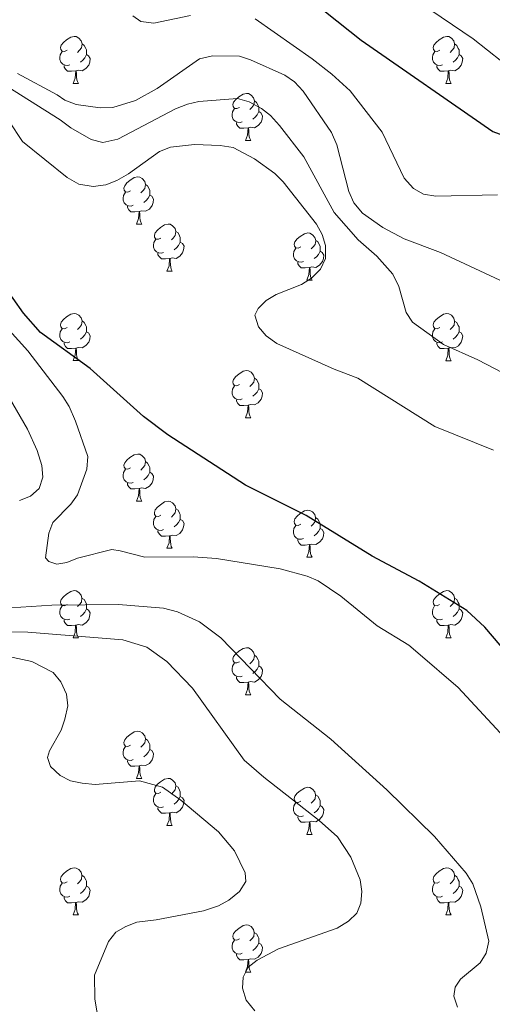
# Model space of a CAD drawing. Units: metres. Extents: x 643348 to 647865, y 4764241 to 4767305.
# Drawn here: x 646351 to 646452, y 4764884 to 4765094 of the extents above; entities that cross this region are included whole.
import ezdxf

# ---------------------------------------------------------------- set-up
doc = ezdxf.new("R2010")
doc.units = ezdxf.units.M
doc.header["$MEASUREMENT"] = 0
for name, color, linetype, lineweight in [('Nivel 36', 7, 'Continuous', 0), ('Nivel 4', 7, 'Continuous', 0), ('Nivel 5', 7, 'Continuous', 0), ('Nivel 61', 7, 'Continuous', 0), ('Nivel 63', 7, 'Continuous', 0)]:
    doc.layers.add(name, color=color, linetype=linetype, lineweight=lineweight)

msp = doc.modelspace()

# ---------------------------------------------------------------- linework, layer by layer
at = {"layer": 'Nivel 36', "color": 92, "linetype": 'Continuous', "lineweight": 0}
for p, q in [((646362.4, 4765080.01), (646363.53, 4765080.01)), ((646441.73, 4765080.01), (646442.85, 4765080.01)), ((646399.09, 4765067.87), (646400.22, 4765067.87)), ((646375.9, 4765050.1), (646377.03, 4765050.1)), ((646382.38, 4765040.06), (646383.5, 4765040.06)), ((646412.15, 4765038.16), (646413.28, 4765038.16)), ((646362.4, 4765021.02), (646363.53, 4765021.02)), ((646441.73, 4765021.01), (646442.85, 4765021.01)), ((646399.09, 4765008.88), (646400.22, 4765008.88)), ((646375.9, 4764991.11), (646377.03, 4764991.11)), ((646382.38, 4764981.07), (646383.5, 4764981.07)), ((646412.15, 4764979.16), (646413.27, 4764979.16)), ((646362.4, 4764962.02), (646363.52, 4764962.02)), ((646441.72, 4764962.02), (646442.85, 4764962.02)), ((646399.09, 4764949.88), (646400.22, 4764949.88)), ((646375.9, 4764932.11), (646377.03, 4764932.11)), ((646382.38, 4764922.08), (646383.5, 4764922.08)), ((646412.15, 4764920.17), (646413.27, 4764920.17)), ((646362.4, 4764903.03), (646363.52, 4764903.03)), ((646441.72, 4764903.03), (646442.85, 4764903.03)), ((646399.09, 4764890.89), (646400.21, 4764890.89))]:
    msp.add_line(p, q, dxfattribs=at)
at = {"layer": 'Nivel 36', "color": 92, "linetype": 'Continuous', "lineweight": 0, "flags": 128}
for points in [[(646361.1, 4765087.07), (646360.57, 4765086.8), (646360.04, 4765086.86), (646359.78, 4765087.23), (646359.72, 4765087.65), (646359.88, 4765088.17), (646360.36, 4765088.77), (646361, 4765089.3), (646361.9, 4765089.88), (646362.64, 4765090.04), (646363.07, 4765089.99), (646363.6, 4765089.67), (646364.13, 4765089.09), (646364.29, 4765088.45), (646364.18, 4765087.6), (646363.75, 4765087.07), (646363.33, 4765086.64)], [(646440.43, 4765087.07), (646439.9, 4765086.8), (646439.37, 4765086.86), (646439.1, 4765087.23), (646439.05, 4765087.65), (646439.21, 4765088.17), (646439.69, 4765088.77), (646440.32, 4765089.3), (646441.22, 4765089.88), (646441.97, 4765090.04), (646442.39, 4765089.99), (646442.92, 4765089.67), (646443.45, 4765089.09), (646443.61, 4765088.45), (646443.5, 4765087.6), (646443.08, 4765087.07), (646442.66, 4765086.64)], [(646364.29, 4765088.45), (646364.76, 4765088.13), (646365.08, 4765087.49), (646365.24, 4765087.17), (646365.24, 4765086.59), (646365.24, 4765086.17), (646364.87, 4765085.48), (646364.45, 4765085), (646363.97, 4765084.58)], [(646443.61, 4765088.45), (646444.09, 4765088.13), (646444.4, 4765087.49), (646444.56, 4765087.17), (646444.56, 4765086.59), (646444.56, 4765086.17), (646444.19, 4765085.48), (646443.77, 4765085), (646443.29, 4765084.58)], [(646361.69, 4765083.99), (646361.26, 4765083.83), (646360.68, 4765083.89), (646360.2, 4765084.1), (646359.78, 4765084.52), (646359.56, 4765085.11), (646359.56, 4765085.53), (646359.62, 4765086.11), (646360.04, 4765086.8)], [(646365.24, 4765086.17), (646365.69, 4765085.92), (646366.04, 4765085.3), (646365.93, 4765084.58), (646365.72, 4765083.94), (646365.13, 4765083.2), (646364.34, 4765082.72), (646363.49, 4765082.82), (646363.06, 4765082.69)], [(646441.01, 4765083.99), (646440.59, 4765083.83), (646440, 4765083.89), (646439.53, 4765084.1), (646439.1, 4765084.52), (646438.89, 4765085.11), (646438.89, 4765085.53), (646438.94, 4765086.11), (646439.37, 4765086.8)], [(646444.56, 4765086.17), (646445.02, 4765085.92), (646445.36, 4765085.3), (646445.25, 4765084.58), (646445.04, 4765083.94), (646444.46, 4765083.2), (646443.66, 4765082.72), (646442.81, 4765082.82), (646442.38, 4765082.69)], [(646362.95, 4765082.69), (646362.06, 4765082.61), (646361.21, 4765082.61), (646360.79, 4765083.04), (646360.47, 4765083.51), (646360.47, 4765083.83)], [(646442.27, 4765082.69), (646441.38, 4765082.61), (646440.54, 4765082.61), (646440.11, 4765083.04), (646439.79, 4765083.51), (646439.79, 4765083.83)], [(646362.4, 4765080.01), (646362.84, 4765081.17), (646362.95, 4765082.69), (646363.06, 4765082.69), (646363.09, 4765082.11), (646363.13, 4765081.42), (646363.2, 4765080.81), (646363.31, 4765080.41), (646363.53, 4765080.01)], [(646441.73, 4765080.01), (646442.16, 4765081.17), (646442.27, 4765082.69), (646442.38, 4765082.69), (646442.42, 4765082.11), (646442.45, 4765081.42), (646442.52, 4765080.81), (646442.64, 4765080.41), (646442.85, 4765080.01)], [(646397.79, 4765074.93), (646397.26, 4765074.66), (646396.73, 4765074.72), (646396.47, 4765075.09), (646396.41, 4765075.51), (646396.57, 4765076.03), (646397.05, 4765076.63), (646397.69, 4765077.16), (646398.59, 4765077.74), (646399.33, 4765077.9), (646399.76, 4765077.85), (646400.29, 4765077.53), (646400.82, 4765076.95), (646400.98, 4765076.31), (646400.87, 4765075.46), (646400.44, 4765074.93), (646400.02, 4765074.5)], [(646400.98, 4765076.31), (646401.45, 4765075.99), (646401.77, 4765075.35), (646401.93, 4765075.03), (646401.93, 4765074.45), (646401.93, 4765074.03), (646401.56, 4765073.34), (646401.14, 4765072.86), (646400.66, 4765072.44)], [(646398.38, 4765071.85), (646397.95, 4765071.69), (646397.37, 4765071.75), (646396.89, 4765071.96), (646396.47, 4765072.38), (646396.25, 4765072.97), (646396.25, 4765073.39), (646396.31, 4765073.97), (646396.73, 4765074.66)], [(646401.93, 4765074.03), (646402.38, 4765073.78), (646402.73, 4765073.16), (646402.62, 4765072.44), (646402.41, 4765071.8), (646401.82, 4765071.06), (646401.03, 4765070.58), (646400.18, 4765070.68), (646399.75, 4765070.55)], [(646399.64, 4765070.55), (646398.75, 4765070.47), (646397.9, 4765070.47), (646397.48, 4765070.9), (646397.16, 4765071.37), (646397.16, 4765071.69)], [(646399.09, 4765067.87), (646399.53, 4765069.03), (646399.64, 4765070.55), (646399.75, 4765070.55), (646399.78, 4765069.97), (646399.82, 4765069.28), (646399.89, 4765068.67), (646400, 4765068.27), (646400.22, 4765067.87)], [(646374.6, 4765057.16), (646374.07, 4765056.89), (646373.54, 4765056.95), (646373.28, 4765057.32), (646373.22, 4765057.74), (646373.38, 4765058.26), (646373.86, 4765058.86), (646374.5, 4765059.39), (646375.4, 4765059.97), (646376.14, 4765060.13), (646376.57, 4765060.08), (646377.1, 4765059.76), (646377.63, 4765059.18), (646377.79, 4765058.54), (646377.68, 4765057.69), (646377.25, 4765057.16), (646376.83, 4765056.73)], [(646375.19, 4765054.08), (646374.76, 4765053.92), (646374.18, 4765053.98), (646373.7, 4765054.19), (646373.28, 4765054.61), (646373.06, 4765055.2), (646373.06, 4765055.62), (646373.12, 4765056.2), (646373.54, 4765056.89)], [(646377.79, 4765058.54), (646378.26, 4765058.22), (646378.58, 4765057.58), (646378.74, 4765057.26), (646378.74, 4765056.68), (646378.74, 4765056.26), (646378.37, 4765055.57), (646377.95, 4765055.09), (646377.47, 4765054.67)], [(646378.74, 4765056.26), (646379.19, 4765056.01), (646379.54, 4765055.39), (646379.43, 4765054.67), (646379.22, 4765054.03), (646378.63, 4765053.29), (646377.84, 4765052.81), (646376.99, 4765052.91), (646376.56, 4765052.78)], [(646376.45, 4765052.78), (646375.56, 4765052.7), (646374.71, 4765052.7), (646374.29, 4765053.13), (646373.97, 4765053.6), (646373.97, 4765053.92)], [(646375.9, 4765050.1), (646376.34, 4765051.26), (646376.45, 4765052.78), (646376.56, 4765052.78), (646376.59, 4765052.2), (646376.63, 4765051.51), (646376.7, 4765050.9), (646376.81, 4765050.5), (646377.03, 4765050.1)], [(646381.08, 4765047.12), (646380.55, 4765046.86), (646380.02, 4765046.91), (646379.75, 4765047.28), (646379.7, 4765047.71), (646379.86, 4765048.23), (646380.34, 4765048.82), (646380.97, 4765049.35), (646381.87, 4765049.94), (646382.62, 4765050.1), (646383.04, 4765050.04), (646383.57, 4765049.73), (646384.1, 4765049.14), (646384.26, 4765048.5), (646384.15, 4765047.65), (646383.73, 4765047.12), (646383.31, 4765046.7)], [(646384.26, 4765048.5), (646384.74, 4765048.19), (646385.05, 4765047.55), (646385.21, 4765047.23), (646385.21, 4765046.65), (646385.21, 4765046.22), (646384.84, 4765045.53), (646384.42, 4765045.05), (646383.94, 4765044.63)], [(646410.85, 4765045.22), (646410.32, 4765044.95), (646409.79, 4765045.01), (646409.52, 4765045.38), (646409.47, 4765045.8), (646409.63, 4765046.32), (646410.11, 4765046.92), (646410.74, 4765047.45), (646411.64, 4765048.03), (646412.39, 4765048.19), (646412.82, 4765048.14), (646413.34, 4765047.82), (646413.88, 4765047.24), (646414.04, 4765046.6), (646413.92, 4765045.75), (646413.5, 4765045.22), (646413.08, 4765044.79)], [(646381.66, 4765044.04), (646381.24, 4765043.88), (646380.65, 4765043.94), (646380.18, 4765044.15), (646379.75, 4765044.58), (646379.54, 4765045.16), (646379.54, 4765045.58), (646379.59, 4765046.17), (646380.02, 4765046.86)], [(646385.21, 4765046.22), (646385.67, 4765045.97), (646386.01, 4765045.36), (646385.9, 4765044.63), (646385.69, 4765043.99), (646385.11, 4765043.25), (646384.31, 4765042.77), (646383.46, 4765042.88), (646383.03, 4765042.75)], [(646414.04, 4765046.6), (646414.51, 4765046.28), (646414.82, 4765045.64), (646414.98, 4765045.32), (646414.98, 4765044.74), (646414.98, 4765044.32), (646414.62, 4765043.63), (646414.2, 4765043.15), (646413.72, 4765042.73)], [(646411.44, 4765042.14), (646411.01, 4765041.98), (646410.42, 4765042.04), (646409.95, 4765042.25), (646409.52, 4765042.67), (646409.31, 4765043.26), (646409.31, 4765043.68), (646409.36, 4765044.26), (646409.79, 4765044.95)], [(646414.98, 4765044.32), (646415.44, 4765044.07), (646415.78, 4765043.45), (646415.68, 4765042.73), (646415.46, 4765042.09), (646414.88, 4765041.35), (646414.08, 4765040.87), (646413.24, 4765040.97), (646412.8, 4765040.84)], [(646382.92, 4765042.75), (646382.03, 4765042.66), (646381.19, 4765042.66), (646380.76, 4765043.09), (646380.44, 4765043.57), (646380.44, 4765043.88)], [(646382.38, 4765040.06), (646382.81, 4765041.22), (646382.92, 4765042.75), (646383.03, 4765042.75), (646383.07, 4765042.16), (646383.1, 4765041.48), (646383.17, 4765040.86), (646383.29, 4765040.46), (646383.5, 4765040.06)], [(646412.7, 4765040.84), (646411.8, 4765040.76), (646410.96, 4765040.76), (646410.54, 4765041.19), (646410.22, 4765041.66), (646410.22, 4765041.98)], [(646412.15, 4765038.16), (646412.58, 4765039.32), (646412.7, 4765040.84), (646412.8, 4765040.84), (646412.84, 4765040.26), (646412.88, 4765039.57), (646412.94, 4765038.96), (646413.06, 4765038.56), (646413.28, 4765038.16)], [(646361.1, 4765028.08), (646360.57, 4765027.81), (646360.04, 4765027.87), (646359.78, 4765028.24), (646359.72, 4765028.66), (646359.88, 4765029.18), (646360.36, 4765029.78), (646361, 4765030.31), (646361.9, 4765030.89), (646362.64, 4765031.05), (646363.07, 4765031), (646363.6, 4765030.68), (646364.13, 4765030.1), (646364.29, 4765029.46), (646364.18, 4765028.61), (646363.75, 4765028.08), (646363.33, 4765027.65)], [(646364.29, 4765029.46), (646364.76, 4765029.14), (646365.08, 4765028.5), (646365.24, 4765028.18), (646365.24, 4765027.6), (646365.24, 4765027.18), (646364.87, 4765026.49), (646364.45, 4765026.01), (646363.97, 4765025.59)], [(646440.43, 4765028.07), (646439.9, 4765027.81), (646439.37, 4765027.86), (646439.1, 4765028.23), (646439.05, 4765028.66), (646439.21, 4765029.18), (646439.69, 4765029.77), (646440.32, 4765030.3), (646441.22, 4765030.89), (646441.97, 4765031.05), (646442.39, 4765030.99), (646442.92, 4765030.68), (646443.45, 4765030.09), (646443.61, 4765029.45), (646443.5, 4765028.6), (646443.08, 4765028.07), (646442.66, 4765027.65)], [(646443.61, 4765029.45), (646444.09, 4765029.14), (646444.4, 4765028.5), (646444.56, 4765028.18), (646444.56, 4765027.6), (646444.56, 4765027.17), (646444.19, 4765026.48), (646443.77, 4765026), (646443.29, 4765025.58)], [(646361.69, 4765025), (646361.26, 4765024.84), (646360.68, 4765024.9), (646360.2, 4765025.11), (646359.78, 4765025.53), (646359.56, 4765026.12), (646359.56, 4765026.54), (646359.62, 4765027.12), (646360.04, 4765027.81)], [(646365.24, 4765027.18), (646365.69, 4765026.93), (646366.04, 4765026.31), (646365.93, 4765025.59), (646365.72, 4765024.95), (646365.13, 4765024.21), (646364.34, 4765023.73), (646363.49, 4765023.83), (646363.06, 4765023.7)], [(646441.01, 4765024.99), (646440.59, 4765024.83), (646440, 4765024.89), (646439.53, 4765025.1), (646439.1, 4765025.53), (646438.89, 4765026.11), (646438.89, 4765026.53), (646438.94, 4765027.12), (646439.37, 4765027.81)], [(646444.56, 4765027.17), (646445.02, 4765026.92), (646445.36, 4765026.31), (646445.25, 4765025.58), (646445.04, 4765024.94), (646444.46, 4765024.2), (646443.66, 4765023.72), (646442.81, 4765023.83), (646442.38, 4765023.7)], [(646362.95, 4765023.7), (646362.06, 4765023.62), (646361.21, 4765023.62), (646360.79, 4765024.05), (646360.47, 4765024.52), (646360.47, 4765024.84)], [(646362.4, 4765021.02), (646362.84, 4765022.18), (646362.95, 4765023.7), (646363.06, 4765023.7), (646363.09, 4765023.12), (646363.13, 4765022.43), (646363.2, 4765021.82), (646363.31, 4765021.42), (646363.53, 4765021.02)], [(646442.27, 4765023.7), (646441.38, 4765023.61), (646440.54, 4765023.61), (646440.11, 4765024.04), (646439.79, 4765024.52), (646439.79, 4765024.83)], [(646441.73, 4765021.01), (646442.16, 4765022.17), (646442.27, 4765023.7), (646442.38, 4765023.7), (646442.42, 4765023.11), (646442.45, 4765022.43), (646442.52, 4765021.81), (646442.64, 4765021.41), (646442.85, 4765021.01)], [(646397.79, 4765015.94), (646397.26, 4765015.67), (646396.73, 4765015.72), (646396.47, 4765016.1), (646396.41, 4765016.52), (646396.57, 4765017.04), (646397.05, 4765017.64), (646397.69, 4765018.16), (646398.59, 4765018.75), (646399.33, 4765018.91), (646399.76, 4765018.86), (646400.29, 4765018.54), (646400.82, 4765017.96), (646400.98, 4765017.32), (646400.87, 4765016.46), (646400.44, 4765015.94), (646400.02, 4765015.51)], [(646400.98, 4765017.32), (646401.45, 4765017), (646401.77, 4765016.36), (646401.93, 4765016.04), (646401.93, 4765015.46), (646401.93, 4765015.04), (646401.56, 4765014.34), (646401.14, 4765013.86), (646400.66, 4765013.44)], [(646398.38, 4765012.86), (646397.95, 4765012.7), (646397.37, 4765012.76), (646396.89, 4765012.96), (646396.47, 4765013.39), (646396.25, 4765013.98), (646396.25, 4765014.4), (646396.31, 4765014.98), (646396.73, 4765015.67)], [(646401.93, 4765015.04), (646402.38, 4765014.78), (646402.73, 4765014.17), (646402.62, 4765013.44), (646402.41, 4765012.8), (646401.82, 4765012.06), (646401.03, 4765011.58), (646400.18, 4765011.69), (646399.75, 4765011.56)], [(646399.64, 4765011.56), (646398.75, 4765011.48), (646397.9, 4765011.48), (646397.48, 4765011.9), (646397.16, 4765012.38), (646397.16, 4765012.7)], [(646399.09, 4765008.88), (646399.53, 4765010.04), (646399.64, 4765011.56), (646399.75, 4765011.56), (646399.78, 4765010.98), (646399.82, 4765010.29), (646399.89, 4765009.68), (646400, 4765009.28), (646400.22, 4765008.88)], [(646374.6, 4764998.17), (646374.07, 4764997.9), (646373.54, 4764997.96), (646373.28, 4764998.33), (646373.22, 4764998.75), (646373.38, 4764999.27), (646373.86, 4764999.87), (646374.5, 4765000.4), (646375.4, 4765000.98), (646376.14, 4765001.14), (646376.57, 4765001.09), (646377.1, 4765000.77), (646377.63, 4765000.19), (646377.79, 4764999.55), (646377.68, 4764998.7), (646377.25, 4764998.17), (646376.83, 4764997.74)], [(646375.19, 4764995.09), (646374.76, 4764994.93), (646374.18, 4764994.99), (646373.7, 4764995.2), (646373.28, 4764995.62), (646373.06, 4764996.21), (646373.06, 4764996.63), (646373.12, 4764997.21), (646373.54, 4764997.9)], [(646377.79, 4764999.55), (646378.26, 4764999.23), (646378.58, 4764998.59), (646378.74, 4764998.27), (646378.74, 4764997.69), (646378.74, 4764997.27), (646378.37, 4764996.58), (646377.95, 4764996.1), (646377.47, 4764995.68)], [(646378.74, 4764997.27), (646379.19, 4764997.02), (646379.54, 4764996.4), (646379.43, 4764995.68), (646379.22, 4764995.04), (646378.63, 4764994.3), (646377.84, 4764993.82), (646376.99, 4764993.92), (646376.56, 4764993.79)], [(646376.45, 4764993.79), (646375.56, 4764993.71), (646374.71, 4764993.71), (646374.29, 4764994.14), (646373.97, 4764994.61), (646373.97, 4764994.93)], [(646375.9, 4764991.11), (646376.34, 4764992.27), (646376.45, 4764993.79), (646376.56, 4764993.79), (646376.59, 4764993.21), (646376.63, 4764992.52), (646376.7, 4764991.91), (646376.81, 4764991.51), (646377.03, 4764991.11)], [(646381.08, 4764988.13), (646380.55, 4764987.87), (646380.02, 4764987.92), (646379.75, 4764988.29), (646379.7, 4764988.72), (646379.86, 4764989.24), (646380.34, 4764989.83), (646380.97, 4764990.36), (646381.87, 4764990.95), (646382.62, 4764991.11), (646383.04, 4764991.05), (646383.57, 4764990.74), (646384.1, 4764990.15), (646384.26, 4764989.51), (646384.15, 4764988.66), (646383.73, 4764988.13), (646383.31, 4764987.71)], [(646384.26, 4764989.51), (646384.74, 4764989.2), (646385.05, 4764988.56), (646385.21, 4764988.24), (646385.21, 4764987.66), (646385.21, 4764987.23), (646384.84, 4764986.54), (646384.42, 4764986.06), (646383.94, 4764985.64)], [(646381.66, 4764985.05), (646381.24, 4764984.89), (646380.65, 4764984.95), (646380.18, 4764985.16), (646379.75, 4764985.59), (646379.54, 4764986.17), (646379.54, 4764986.59), (646379.59, 4764987.18), (646380.02, 4764987.87)], [(646410.85, 4764986.23), (646410.32, 4764985.96), (646409.79, 4764986.02), (646409.52, 4764986.39), (646409.47, 4764986.81), (646409.63, 4764987.33), (646410.11, 4764987.93), (646410.74, 4764988.46), (646411.64, 4764989.04), (646412.39, 4764989.2), (646412.81, 4764989.14), (646413.34, 4764988.83), (646413.87, 4764988.24), (646414.03, 4764987.6), (646413.92, 4764986.76), (646413.5, 4764986.22), (646413.08, 4764985.8)], [(646414.03, 4764987.6), (646414.51, 4764987.29), (646414.82, 4764986.65), (646414.98, 4764986.33), (646414.98, 4764985.75), (646414.98, 4764985.32), (646414.61, 4764984.64), (646414.19, 4764984.16), (646413.71, 4764983.74)], [(646385.21, 4764987.23), (646385.67, 4764986.98), (646386.01, 4764986.37), (646385.9, 4764985.64), (646385.69, 4764985), (646385.11, 4764984.26), (646384.31, 4764983.78), (646383.46, 4764983.89), (646383.03, 4764983.76)], [(646411.43, 4764983.14), (646411.01, 4764982.99), (646410.42, 4764983.05), (646409.95, 4764983.26), (646409.52, 4764983.68), (646409.31, 4764984.27), (646409.31, 4764984.69), (646409.36, 4764985.27), (646409.79, 4764985.96)], [(646414.98, 4764985.32), (646415.44, 4764985.08), (646415.78, 4764984.46), (646415.67, 4764983.74), (646415.46, 4764983.1), (646414.88, 4764982.36), (646414.08, 4764981.88), (646413.23, 4764981.98), (646412.8, 4764981.85)], [(646382.92, 4764983.76), (646382.03, 4764983.67), (646381.19, 4764983.67), (646380.76, 4764984.1), (646380.44, 4764984.58), (646380.44, 4764984.89)], [(646382.38, 4764981.07), (646382.81, 4764982.23), (646382.92, 4764983.76), (646383.03, 4764983.76), (646383.07, 4764983.17), (646383.1, 4764982.49), (646383.17, 4764981.87), (646383.29, 4764981.47), (646383.5, 4764981.07)], [(646412.69, 4764981.85), (646411.8, 4764981.76), (646410.96, 4764981.76), (646410.53, 4764982.2), (646410.21, 4764982.67), (646410.21, 4764982.99)], [(646412.15, 4764979.16), (646412.58, 4764980.32), (646412.69, 4764981.85), (646412.8, 4764981.85), (646412.84, 4764981.26), (646412.87, 4764980.58), (646412.94, 4764979.96), (646413.06, 4764979.56), (646413.27, 4764979.16)], [(646361.1, 4764969.08), (646360.57, 4764968.82), (646360.04, 4764968.87), (646359.78, 4764969.24), (646359.72, 4764969.67), (646359.88, 4764970.19), (646360.36, 4764970.78), (646361, 4764971.31), (646361.9, 4764971.9), (646362.64, 4764972.06), (646363.06, 4764972), (646363.6, 4764971.69), (646364.12, 4764971.1), (646364.28, 4764970.46), (646364.18, 4764969.61), (646363.75, 4764969.08), (646363.33, 4764968.66)], [(646440.42, 4764969.08), (646439.9, 4764968.82), (646439.36, 4764968.87), (646439.1, 4764969.24), (646439.04, 4764969.67), (646439.2, 4764970.19), (646439.68, 4764970.78), (646440.32, 4764971.31), (646441.22, 4764971.9), (646441.96, 4764972.06), (646442.39, 4764972), (646442.92, 4764971.69), (646443.45, 4764971.1), (646443.61, 4764970.46), (646443.5, 4764969.61), (646443.08, 4764969.08), (646442.66, 4764968.66)], [(646361.68, 4764966), (646361.26, 4764965.84), (646360.68, 4764965.9), (646360.2, 4764966.11), (646359.78, 4764966.54), (646359.56, 4764967.12), (646359.56, 4764967.54), (646359.62, 4764968.13), (646360.04, 4764968.82)], [(646364.28, 4764970.46), (646364.76, 4764970.15), (646365.08, 4764969.51), (646365.24, 4764969.19), (646365.24, 4764968.61), (646365.24, 4764968.18), (646364.86, 4764967.49), (646364.44, 4764967.01), (646363.96, 4764966.59)], [(646441.01, 4764966), (646440.58, 4764965.84), (646440, 4764965.9), (646439.52, 4764966.11), (646439.1, 4764966.54), (646438.88, 4764967.12), (646438.88, 4764967.54), (646438.94, 4764968.13), (646439.36, 4764968.82)], [(646443.61, 4764970.46), (646444.08, 4764970.15), (646444.4, 4764969.51), (646444.56, 4764969.19), (646444.56, 4764968.61), (646444.56, 4764968.18), (646444.19, 4764967.49), (646443.77, 4764967.01), (646443.29, 4764966.59)], [(646365.24, 4764968.18), (646365.69, 4764967.93), (646366.04, 4764967.32), (646365.92, 4764966.59), (646365.72, 4764965.95), (646365.13, 4764965.21), (646364.34, 4764964.73), (646363.48, 4764964.84), (646363.06, 4764964.71)], [(646444.56, 4764968.18), (646445.02, 4764967.93), (646445.36, 4764967.32), (646445.25, 4764966.59), (646445.04, 4764965.95), (646444.46, 4764965.21), (646443.66, 4764964.73), (646442.81, 4764964.84), (646442.38, 4764964.71)], [(646362.94, 4764964.71), (646362.06, 4764964.62), (646361.21, 4764964.62), (646360.78, 4764965.05), (646360.46, 4764965.53), (646360.46, 4764965.84)], [(646362.4, 4764962.02), (646362.84, 4764963.18), (646362.94, 4764964.71), (646363.06, 4764964.71), (646363.09, 4764964.12), (646363.12, 4764963.44), (646363.2, 4764962.82), (646363.31, 4764962.42), (646363.52, 4764962.02)], [(646442.27, 4764964.71), (646441.38, 4764964.62), (646440.54, 4764964.62), (646440.11, 4764965.05), (646439.79, 4764965.53), (646439.79, 4764965.84)], [(646441.72, 4764962.02), (646442.16, 4764963.18), (646442.27, 4764964.71), (646442.38, 4764964.71), (646442.42, 4764964.12), (646442.45, 4764963.44), (646442.52, 4764962.82), (646442.64, 4764962.42), (646442.85, 4764962.02)], [(646397.79, 4764956.94), (646397.26, 4764956.68), (646396.73, 4764956.73), (646396.46, 4764957.1), (646396.41, 4764957.53), (646396.57, 4764958.05), (646397.05, 4764958.64), (646397.68, 4764959.17), (646398.58, 4764959.76), (646399.33, 4764959.92), (646399.76, 4764959.86), (646400.28, 4764959.55), (646400.82, 4764958.96), (646400.98, 4764958.32), (646400.86, 4764957.47), (646400.44, 4764956.94), (646400.02, 4764956.52)], [(646400.98, 4764958.32), (646401.45, 4764958.01), (646401.76, 4764957.37), (646401.92, 4764957.05), (646401.92, 4764956.47), (646401.92, 4764956.04), (646401.56, 4764955.35), (646401.14, 4764954.87), (646400.66, 4764954.45)], [(646398.38, 4764953.86), (646397.95, 4764953.7), (646397.36, 4764953.76), (646396.89, 4764953.97), (646396.46, 4764954.4), (646396.25, 4764954.98), (646396.25, 4764955.4), (646396.3, 4764955.99), (646396.73, 4764956.68)], [(646401.92, 4764956.04), (646402.38, 4764955.79), (646402.72, 4764955.18), (646402.62, 4764954.45), (646402.4, 4764953.81), (646401.82, 4764953.07), (646401.02, 4764952.59), (646400.18, 4764952.7), (646399.74, 4764952.57)], [(646399.64, 4764952.57), (646398.74, 4764952.48), (646397.9, 4764952.48), (646397.48, 4764952.91), (646397.16, 4764953.39), (646397.16, 4764953.7)], [(646399.09, 4764949.88), (646399.52, 4764951.04), (646399.64, 4764952.57), (646399.74, 4764952.57), (646399.78, 4764951.98), (646399.82, 4764951.3), (646399.88, 4764950.68), (646400, 4764950.28), (646400.22, 4764949.88)], [(646374.6, 4764939.17), (646374.07, 4764938.91), (646373.54, 4764938.96), (646373.28, 4764939.33), (646373.22, 4764939.76), (646373.38, 4764940.28), (646373.86, 4764940.87), (646374.5, 4764941.4), (646375.4, 4764941.99), (646376.14, 4764942.15), (646376.57, 4764942.09), (646377.1, 4764941.78), (646377.63, 4764941.19), (646377.79, 4764940.55), (646377.68, 4764939.7), (646377.25, 4764939.17), (646376.83, 4764938.75)], [(646377.79, 4764940.55), (646378.26, 4764940.24), (646378.58, 4764939.6), (646378.74, 4764939.28), (646378.74, 4764938.7), (646378.74, 4764938.27), (646378.37, 4764937.58), (646377.95, 4764937.1), (646377.47, 4764936.68)], [(646375.19, 4764936.09), (646374.76, 4764935.93), (646374.18, 4764935.99), (646373.7, 4764936.2), (646373.28, 4764936.63), (646373.06, 4764937.21), (646373.06, 4764937.63), (646373.12, 4764938.22), (646373.54, 4764938.91)], [(646378.74, 4764938.27), (646379.19, 4764938.02), (646379.54, 4764937.41), (646379.43, 4764936.68), (646379.22, 4764936.04), (646378.63, 4764935.3), (646377.84, 4764934.82), (646376.99, 4764934.93), (646376.56, 4764934.8)], [(646376.45, 4764934.8), (646375.56, 4764934.71), (646374.71, 4764934.71), (646374.29, 4764935.14), (646373.97, 4764935.62), (646373.97, 4764935.93)], [(646375.9, 4764932.11), (646376.34, 4764933.27), (646376.45, 4764934.8), (646376.56, 4764934.8), (646376.59, 4764934.21), (646376.63, 4764933.53), (646376.7, 4764932.91), (646376.81, 4764932.51), (646377.03, 4764932.11)], [(646381.08, 4764929.14), (646380.55, 4764928.87), (646380.02, 4764928.93), (646379.75, 4764929.3), (646379.7, 4764929.72), (646379.86, 4764930.24), (646380.34, 4764930.84), (646380.97, 4764931.37), (646381.87, 4764931.95), (646382.62, 4764932.11), (646383.04, 4764932.06), (646383.57, 4764931.74), (646384.1, 4764931.16), (646384.26, 4764930.52), (646384.15, 4764929.67), (646383.73, 4764929.14), (646383.31, 4764928.71)], [(646381.66, 4764926.06), (646381.24, 4764925.9), (646380.65, 4764925.96), (646380.18, 4764926.17), (646379.75, 4764926.59), (646379.54, 4764927.18), (646379.54, 4764927.6), (646379.59, 4764928.18), (646380.02, 4764928.87)], [(646384.26, 4764930.52), (646384.74, 4764930.2), (646385.05, 4764929.56), (646385.21, 4764929.24), (646385.21, 4764928.66), (646385.21, 4764928.24), (646384.84, 4764927.55), (646384.42, 4764927.07), (646383.94, 4764926.65)], [(646410.85, 4764927.23), (646410.32, 4764926.97), (646409.79, 4764927.02), (646409.52, 4764927.39), (646409.47, 4764927.82), (646409.63, 4764928.34), (646410.11, 4764928.93), (646410.74, 4764929.46), (646411.64, 4764930.05), (646412.39, 4764930.21), (646412.81, 4764930.15), (646413.34, 4764929.84), (646413.87, 4764929.25), (646414.03, 4764928.61), (646413.92, 4764927.76), (646413.5, 4764927.23), (646413.08, 4764926.81)], [(646385.21, 4764928.24), (646385.67, 4764927.99), (646386.01, 4764927.37), (646385.9, 4764926.65), (646385.69, 4764926.01), (646385.11, 4764925.27), (646384.31, 4764924.79), (646383.46, 4764924.89), (646383.03, 4764924.76)], [(646411.43, 4764924.15), (646411.01, 4764923.99), (646410.42, 4764924.05), (646409.95, 4764924.26), (646409.52, 4764924.69), (646409.31, 4764925.27), (646409.31, 4764925.69), (646409.36, 4764926.28), (646409.79, 4764926.97)], [(646414.03, 4764928.61), (646414.51, 4764928.3), (646414.82, 4764927.66), (646414.98, 4764927.34), (646414.98, 4764926.76), (646414.98, 4764926.33), (646414.61, 4764925.64), (646414.19, 4764925.16), (646413.71, 4764924.74)], [(646382.92, 4764924.76), (646382.03, 4764924.68), (646381.19, 4764924.68), (646380.76, 4764925.11), (646380.44, 4764925.58), (646380.44, 4764925.9)], [(646382.38, 4764922.08), (646382.81, 4764923.24), (646382.92, 4764924.76), (646383.03, 4764924.76), (646383.07, 4764924.18), (646383.1, 4764923.49), (646383.17, 4764922.88), (646383.29, 4764922.48), (646383.5, 4764922.08)], [(646414.98, 4764926.33), (646415.44, 4764926.08), (646415.78, 4764925.47), (646415.67, 4764924.74), (646415.46, 4764924.1), (646414.88, 4764923.36), (646414.08, 4764922.88), (646413.23, 4764922.99), (646412.8, 4764922.86)], [(646412.69, 4764922.86), (646411.8, 4764922.77), (646410.96, 4764922.77), (646410.53, 4764923.2), (646410.21, 4764923.68), (646410.21, 4764923.99)], [(646412.15, 4764920.17), (646412.58, 4764921.33), (646412.69, 4764922.86), (646412.8, 4764922.86), (646412.84, 4764922.27), (646412.87, 4764921.59), (646412.94, 4764920.97), (646413.06, 4764920.57), (646413.27, 4764920.17)], [(646361.1, 4764910.09), (646360.57, 4764909.83), (646360.04, 4764909.88), (646359.77, 4764910.25), (646359.72, 4764910.68), (646359.88, 4764911.2), (646360.36, 4764911.79), (646360.99, 4764912.32), (646361.89, 4764912.91), (646362.64, 4764913.07), (646363.06, 4764913.01), (646363.59, 4764912.7), (646364.12, 4764912.11), (646364.28, 4764911.47), (646364.17, 4764910.62), (646363.75, 4764910.09), (646363.33, 4764909.67)], [(646440.42, 4764910.09), (646439.89, 4764909.82), (646439.36, 4764909.88), (646439.1, 4764910.25), (646439.04, 4764910.67), (646439.2, 4764911.19), (646439.68, 4764911.79), (646440.32, 4764912.32), (646441.22, 4764912.9), (646441.96, 4764913.06), (646442.39, 4764913.01), (646442.92, 4764912.69), (646443.45, 4764912.11), (646443.61, 4764911.47), (646443.5, 4764910.62), (646443.07, 4764910.09), (646442.65, 4764909.66)], [(646361.68, 4764907.01), (646361.26, 4764906.85), (646360.67, 4764906.91), (646360.2, 4764907.12), (646359.77, 4764907.55), (646359.56, 4764908.13), (646359.56, 4764908.55), (646359.61, 4764909.14), (646360.04, 4764909.83)], [(646364.28, 4764911.47), (646364.76, 4764911.16), (646365.07, 4764910.52), (646365.23, 4764910.2), (646365.23, 4764909.62), (646365.23, 4764909.19), (646364.86, 4764908.5), (646364.44, 4764908.02), (646363.96, 4764907.6)], [(646441.01, 4764907.01), (646440.58, 4764906.85), (646440, 4764906.91), (646439.52, 4764907.12), (646439.1, 4764907.54), (646438.88, 4764908.13), (646438.88, 4764908.55), (646438.94, 4764909.13), (646439.36, 4764909.82)], [(646443.61, 4764911.47), (646444.08, 4764911.15), (646444.4, 4764910.51), (646444.56, 4764910.19), (646444.56, 4764909.61), (646444.56, 4764909.19), (646444.19, 4764908.5), (646443.77, 4764908.02), (646443.29, 4764907.6)], [(646365.23, 4764909.19), (646365.69, 4764908.94), (646366.03, 4764908.33), (646365.92, 4764907.6), (646365.71, 4764906.96), (646365.13, 4764906.22), (646364.33, 4764905.74), (646363.48, 4764905.85), (646363.05, 4764905.72)], [(646444.56, 4764909.19), (646445.01, 4764908.94), (646445.36, 4764908.32), (646445.25, 4764907.6), (646445.04, 4764906.96), (646444.45, 4764906.22), (646443.66, 4764905.74), (646442.81, 4764905.84), (646442.38, 4764905.71)], [(646362.94, 4764905.72), (646362.05, 4764905.63), (646361.21, 4764905.63), (646360.78, 4764906.06), (646360.46, 4764906.54), (646360.46, 4764906.85)], [(646362.4, 4764903.03), (646362.83, 4764904.19), (646362.94, 4764905.72), (646363.05, 4764905.72), (646363.09, 4764905.13), (646363.12, 4764904.45), (646363.19, 4764903.83), (646363.31, 4764903.43), (646363.52, 4764903.03)], [(646442.27, 4764905.71), (646441.38, 4764905.63), (646440.53, 4764905.63), (646440.11, 4764906.06), (646439.79, 4764906.53), (646439.79, 4764906.85)], [(646441.72, 4764903.03), (646442.16, 4764904.19), (646442.27, 4764905.71), (646442.38, 4764905.71), (646442.41, 4764905.13), (646442.45, 4764904.44), (646442.52, 4764903.83), (646442.63, 4764903.43), (646442.85, 4764903.03)], [(646397.79, 4764897.95), (646397.26, 4764897.68), (646396.73, 4764897.74), (646396.46, 4764898.11), (646396.41, 4764898.54), (646396.57, 4764899.06), (646397.05, 4764899.65), (646397.68, 4764900.18), (646398.58, 4764900.76), (646399.33, 4764900.92), (646399.75, 4764900.87), (646400.28, 4764900.56), (646400.81, 4764899.97), (646400.97, 4764899.33), (646400.86, 4764898.48), (646400.44, 4764897.95), (646400.02, 4764897.52)], [(646400.97, 4764899.33), (646401.45, 4764899.02), (646401.76, 4764898.38), (646401.92, 4764898.06), (646401.92, 4764897.48), (646401.92, 4764897.05), (646401.55, 4764896.36), (646401.13, 4764895.88), (646400.65, 4764895.46)], [(646398.37, 4764894.87), (646397.95, 4764894.71), (646397.36, 4764894.77), (646396.89, 4764894.98), (646396.46, 4764895.4), (646396.25, 4764895.99), (646396.25, 4764896.41), (646396.3, 4764897), (646396.73, 4764897.68)], [(646401.92, 4764897.05), (646402.38, 4764896.8), (646402.72, 4764896.18), (646402.61, 4764895.46), (646402.4, 4764894.82), (646401.82, 4764894.08), (646401.02, 4764893.6), (646400.17, 4764893.7), (646399.74, 4764893.58)], [(646399.63, 4764893.58), (646398.74, 4764893.49), (646397.9, 4764893.49), (646397.47, 4764893.92), (646397.15, 4764894.4), (646397.15, 4764894.71)], [(646399.09, 4764890.89), (646399.52, 4764892.05), (646399.63, 4764893.58), (646399.74, 4764893.58), (646399.78, 4764892.99), (646399.81, 4764892.3), (646399.88, 4764891.69), (646400, 4764891.29), (646400.21, 4764890.89)]]:
    msp.add_lwpolyline(points, dxfattribs=at)
at = {"layer": 'Nivel 4', "color": 36, "linetype": 'Continuous', "lineweight": 30, "flags": 128}
for points, elevation in [([(646408.52, 4765101.34), (646423.73, 4765089.26), (646451.73, 4765069.81), (646457.35, 4765067.75), (646492.87, 4765058.31), (646509.6, 4765052.08), (646523.45, 4765047.91), (646531.1, 4765044.18), (646539.7, 4765038.84), (646543.98, 4765035.47), (646546.03, 4765033.41), (646548.77, 4765030.36), (646552.11, 4765025.66), (646554.74, 4765020.98), (646555.84, 4765018.15), (646561.74, 4764994.02), (646568.58, 4764970.14)], 1125.01), ([(646483.93, 4764882.54), (646489.12, 4764889.24), (646492.37, 4764894.32), (646493.41, 4764896.92), (646493.86, 4764899.58), (646493.47, 4764902.05), (646492.46, 4764904.39), (646480.93, 4764924.84), (646468.3, 4764943.34), (646462.26, 4764949.98), (646450.06, 4764964.31), (646446.21, 4764967.85), (646436.08, 4764974.06), (646426.06, 4764979.4), (646412.04, 4764988.08), (646399.1, 4764994.48), (646382.58, 4765005.25), (646377.4, 4765009.13), (646366, 4765019.37), (646355.42, 4765026.99), (646351.83, 4765031.1), (646347.42, 4765037.34)], 1150.01)]:
    msp.add_lwpolyline(points, dxfattribs=dict(at, elevation=elevation))
at = {"layer": 'Nivel 5', "color": 36, "linetype": 'Continuous', "lineweight": 0, "flags": 128}
for points, elevation in [([(646436.36, 4765097.08), (646447.55, 4765089.5), (646453.66, 4765084.66), (646458.39, 4765082.02), (646464.09, 4765080.56), (646472.08, 4765080.01), (646477.46, 4765079.28), (646505.4, 4765073.4), (646518.76, 4765069.9), (646543.89, 4765060.21), (646557.37, 4765051.95), (646559.51, 4765050.12), (646561.37, 4765047.87), (646565.68, 4765040.8)], 1120.01), ([(646375.08, 4765094.42), (646376.8, 4765093.17), (646379.59, 4765092.83), (646387.37, 4765094.45)], 1130.01), ([(646401.18, 4765093.8), (646413.3, 4765085.24), (646417.46, 4765082), (646421.36, 4765078.44), (646428.2, 4765069.65), (646432.87, 4765059.84), (646434.84, 4765057.69), (646437.02, 4765056.48), (646439.59, 4765056), (646452.77, 4765056.3)], 1130.01), ([(646350.53, 4765082.11), (646359, 4765077.61), (646360.6, 4765076.48), (646363.07, 4765075.52), (646368.15, 4765074.84), (646370.84, 4765074.92), (646375.71, 4765076.38), (646380.28, 4765078.94), (646389.29, 4765085.24), (646392.09, 4765085.87), (646397.81, 4765085.81), (646400.19, 4765085.03), (646407.44, 4765081.75), (646409.52, 4765080.37), (646411.36, 4765078.37), (646417.37, 4765069.6), (646418.53, 4765066.98), (646421.11, 4765057.05), (646422.17, 4765054.64), (646424, 4765052.41), (646428.3, 4765049.33), (646432.87, 4765046.92), (646440.63, 4765044.02), (646457.33, 4765036.21)], 1135.01), ([(646341.88, 4765083.41), (646359.64, 4765072.3), (646361.9, 4765070.6), (646366.27, 4765068.08), (646368.69, 4765067.45), (646371.9, 4765068.19), (646384.22, 4765074.59), (646386.72, 4765075.62), (646389.16, 4765076.19), (646397.41, 4765076.81), (646399.84, 4765076.08), (646402.47, 4765074.72), (646404.45, 4765073.21), (646406.35, 4765071.09), (646411.5, 4765064.37), (646418, 4765052.57), (646423.05, 4765046.74), (646427.06, 4765043.29), (646430.45, 4765039.4)], 1140.01), ([(646348.74, 4765072.08), (646351.64, 4765067.64), (646361.12, 4765059.99), (646363.65, 4765058.56), (646366.68, 4765058.11), (646369.36, 4765058.42), (646371.69, 4765059.33), (646374.19, 4765060.79), (646380.77, 4765065.56), (646383.11, 4765066.46), (646388.24, 4765067.06), (646393.7, 4765066.81), (646396.48, 4765066.37), (646400.98, 4765064), (646405.37, 4765060.84), (646407.13, 4765059.06), (646414.18, 4765050.1), (646415.4, 4765047.88), (646416.16, 4765045.5), (646416.14, 4765042.76), (646415.05, 4765040.5), (646413.13, 4765038.59), (646411.04, 4765037.22), (646405.63, 4765035.13), (646403.51, 4765033.8), (646401.76, 4765032.14), (646401.1, 4765030.7), (646401.85, 4765028.2), (646403.46, 4765026.29), (646405.74, 4765024.65), (646417.94, 4765019.22), (646423.04, 4765017.29), (646439.37, 4765007.01), (646451.86, 4765001.95)], 1145.01), ([(646430.45, 4765039.4), (646431.76, 4765036.82), (646433.27, 4765031.29), (646434.65, 4765029.2), (646441.22, 4765024.45), (646448.57, 4765021.22), (646455.62, 4765017.47)], 1140.01), ([(646348.81, 4765027.5), (646352.79, 4765023.1), (646360.22, 4765013.39), (646361.57, 4765011.28), (646362.93, 4765008.16), (646365.5, 4765000.59), (646365.31, 4764997.89), (646363.36, 4764992.48), (646361.88, 4764990.47), (646358.07, 4764986.56), (646357.24, 4764984.32), (646356.49, 4764979.08), (646357.23, 4764978.26), (646358.95, 4764977.68)], 1155.01), ([(646347.23, 4765015.87), (646352.71, 4765006.46), (646354.77, 4765001.86), (646355.71, 4764998.68), (646355.97, 4764996.19), (646355.14, 4764993.82), (646353.32, 4764992.15), (646350.99, 4764991.22)], 1160.01), ([(646358.95, 4764977.68), (646361.04, 4764978.02), (646363.34, 4764979.01), (646370.63, 4764980.82), (646372.43, 4764980.56), (646377.63, 4764979.17), (646387.96, 4764979.24), (646392.94, 4764978.92), (646406.45, 4764976.68), (646412.24, 4764975.12), (646414.53, 4764974.14), (646419.39, 4764970.91), (646427.15, 4764964.59), (646433.84, 4764960.43), (646435.79, 4764958.81), (646444.37, 4764951.46), (646455.16, 4764939.79)], 1155.01), ([(646349.05, 4764968.42), (646357.89, 4764968.97), (646372.04, 4764969.09), (646381.67, 4764968.3), (646384.62, 4764967.55), (646389.31, 4764965.4), (646393.86, 4764962.05), (646406.47, 4764948.97), (646417.23, 4764940.42), (646429.19, 4764929.65), (646439.34, 4764919.76), (646446.04, 4764911.93), (646447.46, 4764909.69), (646449.22, 4764904.73), (646450.88, 4764897.42), (646450.32, 4764894.9), (646449.03, 4764892.86), (646444.89, 4764889.39), (646443.7, 4764887.65), (646443.41, 4764885.76), (646444.24, 4764883.4)], 1160.01), ([(646345.25, 4764963.34), (646352.75, 4764963.25), (646372.95, 4764961.56), (646378.09, 4764960.04), (646382.32, 4764957), (646387.8, 4764951.3), (646398.81, 4764935.97), (646402.97, 4764932.33), (646414.81, 4764923.13), (646418.65, 4764919.63), (646421.49, 4764915.31), (646423.5, 4764910.5), (646423.89, 4764908.02), (646423.64, 4764905.54), (646422.8, 4764903.44), (646421, 4764901.71), (646418.63, 4764900.2), (646406.13, 4764895.82)], 1165.01), ([(646348.64, 4764958.05), (646353.63, 4764957.01), (646358.18, 4764954.66), (646359.79, 4764952.64), (646360.97, 4764950.04), (646361.25, 4764947.56), (646360.67, 4764944.71), (646359.82, 4764942.36), (646357.39, 4764937.97), (646356.91, 4764936.56), (646357.58, 4764934.66), (646359.62, 4764932.74), (646361.84, 4764931.6), (646364.29, 4764931.08), (646367.1, 4764930.79), (646376.54, 4764931.61), (646381.45, 4764930.26), (646385.34, 4764927.44), (646393.32, 4764920.71), (646396.72, 4764916.68), (646399.02, 4764912), (646399.14, 4764910.18), (646397.8, 4764908.05), (646395.54, 4764906.18), (646393.34, 4764905), (646390.15, 4764903.94), (646380.1, 4764902), (646375.94, 4764901.48), (646373.62, 4764900.55), (646371.49, 4764899.36), (646369.96, 4764897.38), (646366.93, 4764890.23), (646367.02, 4764885.1), (646367.88, 4764880.17)], 1170.01), ([(646406.13, 4764895.82), (646401.58, 4764893.43), (646399.67, 4764891.9), (646398.6, 4764889.78), (646398.43, 4764887.45), (646399.27, 4764884.92), (646401.06, 4764882.65)], 1165.01)]:
    msp.add_lwpolyline(points, dxfattribs=dict(at, elevation=elevation))
at = {"layer": 'Nivel 61', "color": 250, "linetype": 'Continuous', "lineweight": 0}
msp.add_3dface([(644290.03, 4764653.27), (644241.19, 4766966.83), (647635.14, 4767039.2), (647685.14, 4764725.61)], dxfattribs=at)
at = {"layer": 'Nivel 63', "color": 7, "linetype": 'Continuous', "lineweight": 0}
msp.add_3dface([(643411.5, 4764240.76), (643348.2, 4767210.12), (647802.08, 4767305.01), (647865.37, 4764335.66)], dxfattribs=at)

doc.saveas('drawing.dxf')
